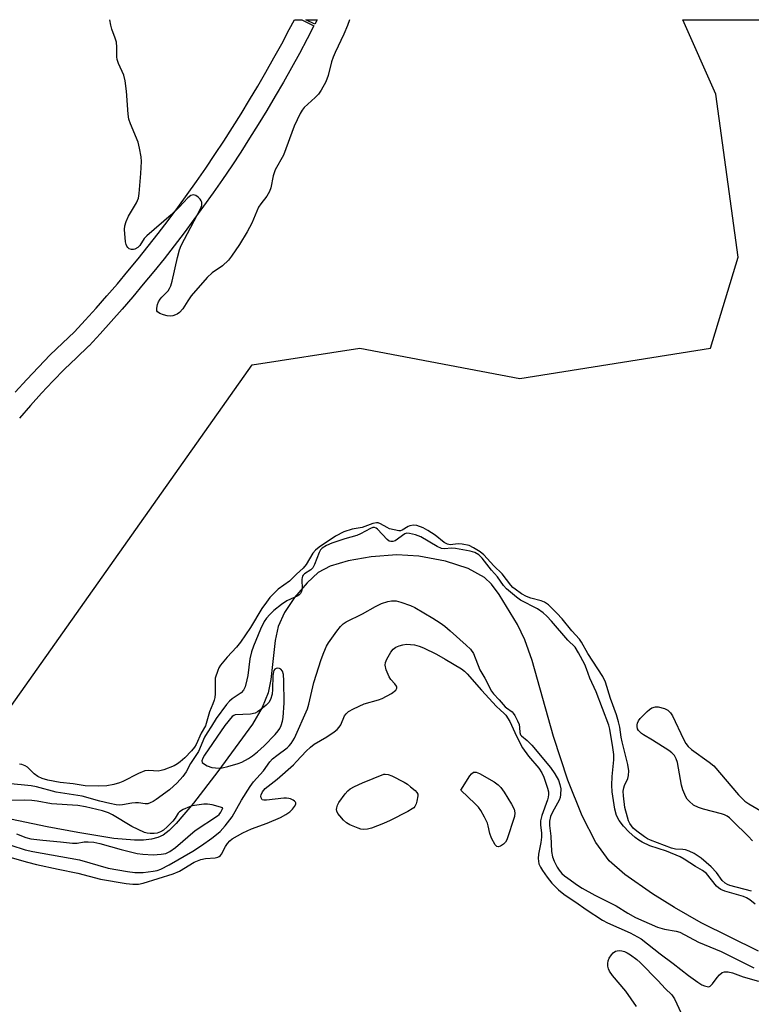
# Model space of a CAD drawing. Units: inches. Extents: x 1255767 to 1261767, y 545452 to 549453.
# Drawn here: x 1257337 to 1257555, y 549160 to 549453 of the extents above; entities that cross this region are included whole.
import ezdxf

# ---------------------------------------------------------------- set-up
doc = ezdxf.new("R2010")
doc.units = ezdxf.units.IN
doc.header["$MEASUREMENT"] = 0
for name, color, linetype in [('HYDRO-Single Line Stream', 4, 'Continuous'), ('NTRL-Trees', 3, 'Continuous'), ('TRANS-Street Sidewalk', 7, 'Continuous'), ('Undefined', 1, 'Continuous')]:
    doc.layers.add(name, color=color, linetype=linetype)

msp = doc.modelspace()

# ---------------------------------------------------------------- linework, layer by layer
at = {"layer": 'HYDRO-Single Line Stream'}
msp.add_lwpolyline([(1257556.82, 549175.86), (1257539.78, 549184.29), (1257531.78, 549188.8), (1257525.24, 549192.91), (1257517.07, 549198.67), (1257512.36, 549202.7), (1257508.4, 549208.18), (1257504.39, 549216.08), (1257500.16, 549226.65), (1257495.86, 549239.65), (1257489.51, 549262.29), (1257487.35, 549268.34), (1257485.21, 549272.96), (1257479.76, 549281.89), (1257477.39, 549284.94), (1257475.32, 549286.93), (1257470.47, 549289.54), (1257463.74, 549291.73), (1257455.87, 549293.26), (1257449.27, 549293.66), (1257441.63, 549293.05), (1257434.81, 549291.88), (1257429.53, 549290.3), (1257425.95, 549288.4), (1257422.64, 549285.37), (1257418.93, 549280.94), (1257415.95, 549276.47), (1257414.01, 549272.34), (1257413.1, 549268.2), (1257411.82, 549256.64), (1257411.04, 549252.64), (1257409.26, 549248.3), (1257406.37, 549243.3), (1257396.11, 549229.29), (1257388.84, 549219.87), (1257383.68, 549213.78), (1257381.6, 549211.74), (1257379.87, 549210.39), (1257378.29, 549209.62), (1257376.43, 549209.12), (1257374.04, 549208.84), (1257371.31, 549208.82), (1257365.15, 549209.4), (1257354.45, 549211.18), (1257345.34, 549212.84), (1257319.72, 549218.2)], dxfattribs=at)
at = {"layer": 'NTRL-Trees'}
msp.add_lwpolyline([(1257585.18, 549047.39), (1257494.92, 549094.98), (1257453.9, 549101.54), (1257396.46, 549083.49), (1257343.95, 549054.77), (1257297.18, 549067.9), (1257288.98, 549091.69), (1257311.95, 549136.82), (1257298.82, 549168), (1257305.39, 549207.38), (1257406.31, 549350.15), (1257438.31, 549355.07), (1257485.9, 549346.05), (1257542.51, 549355.07), (1257550.72, 549382.15), (1257544.15, 549430.56), (1257534.35, 549452.65), (1257598.18, 549452.64)], dxfattribs=at)
at = {"layer": 'TRANS-Street Sidewalk'}
msp.add_lwpolyline([(1257335.9, 549342), (1257339.29, 549345.75), (1257342.76, 549349.43), (1257346.3, 549353.04), (1257349.91, 549356.57), (1257353.49, 549359.94), (1257356.69, 549363.4), (1257359.92, 549366.97), (1257363.09, 549370.57), (1257366.23, 549374.21), (1257369.34, 549377.91), (1257372.38, 549381.61), (1257375.4, 549385.37), (1257378.36, 549389.15), (1257381.29, 549392.98), (1257384.16, 549396.83), (1257387, 549400.72), (1257389.78, 549404.63), (1257392.52, 549408.59), (1257395.22, 549412.57), (1257397.86, 549416.58), (1257400.47, 549420.63), (1257403.02, 549424.71), (1257405.53, 549428.81), (1257407.99, 549432.94), (1257410.4, 549437.11), (1257412.76, 549441.3), (1257415.08, 549445.53), (1257417.33, 549449.76), (1257418.84, 549452.66), (1257421.06, 549452.66), (1257424.63, 549450.81), (1257422.64, 549446.97), (1257420.35, 549442.66), (1257418, 549438.38), (1257415.61, 549434.13), (1257413.16, 549429.91), (1257410.67, 549425.72), (1257408.12, 549421.55), (1257405.53, 549417.42), (1257402.89, 549413.31), (1257400.21, 549409.24), (1257397.47, 549405.2), (1257394.69, 549401.19), (1257391.86, 549397.21), (1257388.99, 549393.27), (1257386.07, 549389.36), (1257383.11, 549385.48), (1257380.1, 549381.64), (1257377.05, 549377.83), (1257373.95, 549374.06), (1257370.81, 549370.33), (1257367.62, 549366.63), (1257364.39, 549362.97), (1257361.12, 549359.36), (1257357.82, 549355.78), (1257357.68, 549355.63), (1257354.05, 549352.23), (1257350.53, 549348.79), (1257347.09, 549345.27), (1257343.71, 549341.68), (1257340.4, 549338.02), (1257337.15, 549334.28)], dxfattribs=at)
msp.add_lwpolyline([(1257425.58, 549452.66), (1257424.9, 549451.31), (1257422.22, 549452.66)], close=True, dxfattribs=at)
at = {"layer": 'Undefined'}
for points, elevation in [([(1257554.68, 549193.72), (1257548.3, 549195.43), (1257547.53, 549195.7), (1257546.89, 549196.03), (1257545.99, 549196.88), (1257544.27, 549199.25), (1257542.77, 549200.97), (1257539.76, 549203.53), (1257537.64, 549204.92), (1257536.14, 549205.62), (1257535.11, 549205.99), (1257534.3, 549206.12), (1257532.09, 549206.23), (1257530.9, 549206.49), (1257524.73, 549208.88), (1257523.84, 549209.3), (1257522.92, 549209.88), (1257520.64, 549211.56), (1257519.57, 549212.47), (1257519.02, 549213.1), (1257518.56, 549213.81), (1257518.2, 549214.59), (1257517.82, 549215.71), (1257517.06, 549218.53), (1257516.62, 549222.02), (1257516.58, 549223.39), (1257516.74, 549224.36), (1257517, 549225.12), (1257517.98, 549227.2), (1257518.2, 549228.03), (1257518.27, 549229.47), (1257518, 549231.39), (1257516.26, 549238.08), (1257515.99, 549239.51), (1257515.58, 549242.4), (1257515.22, 549243.99), (1257514.56, 549246.08), (1257512.81, 549250.95), (1257511.31, 549255.85), (1257510.54, 549257.53), (1257506.08, 549264.28), (1257504.18, 549267.66), (1257503.6, 549268.56), (1257501.27, 549271.09), (1257498.48, 549274.59), (1257496.86, 549276.36), (1257494.33, 549278.74), (1257493.22, 549279.54), (1257492.22, 549279.94), (1257489.17, 549280.77), (1257487.81, 549281.28), (1257486.39, 549282.06), (1257484.43, 549283.43), (1257483.81, 549283.96), (1257483.23, 549284.6), (1257480.63, 549288.03), (1257478.09, 549290.36), (1257475.14, 549293.64), (1257474.04, 549294.55), (1257472.09, 549295.77), (1257470.78, 549296.37), (1257468.75, 549296.8), (1257467.57, 549296.88), (1257465.17, 549296.61), (1257464.35, 549296.77), (1257463.41, 549297.33), (1257460.69, 549299.46), (1257458.56, 549300.86), (1257457.08, 549301.66), (1257455.27, 549302.36), (1257454.22, 549302.49), (1257453.18, 549302.31), (1257452.7, 549302.1), (1257450.88, 549300.95), (1257450.39, 549300.82), (1257449.87, 549300.81), (1257448.5, 549301.03), (1257447.15, 549301.39), (1257446.38, 549301.72), (1257444.49, 549302.9), (1257443.73, 549303.14), (1257443.21, 549303.19), (1257442.14, 549302.97), (1257438.99, 549301.78), (1257436.05, 549301.28), (1257433.5, 549300.46), (1257431.09, 549299.21), (1257426.18, 549295.93), (1257425.09, 549294.99), (1257424.31, 549294.12), (1257422.32, 549290.78), (1257421.43, 549289.65), (1257419.48, 549287.91), (1257417.38, 549285.83), (1257414.02, 549283.43), (1257411.58, 549280.95), (1257410.52, 549279.61), (1257409.2, 549277.7), (1257405.84, 549272.06), (1257402.88, 549267.71), (1257401.66, 549266.22), (1257398.85, 549263.26), (1257396.88, 549260.83), (1257396.43, 549260.1), (1257396.07, 549259.29), (1257395.35, 549257.04), (1257395.27, 549256.22), (1257395.32, 549252.38), (1257395.21, 549251.27), (1257395, 549250.42), (1257394.62, 549249.32), (1257393.63, 549247.02), (1257392.44, 549242.85), (1257391.12, 549240.62), (1257389.66, 549237.29), (1257389.13, 549236.46), (1257388.25, 549235.36), (1257386.26, 549233.3), (1257384.93, 549232.09), (1257384.06, 549231.5), (1257383.11, 549230.99), (1257380.06, 549229.77), (1257379.21, 549229.51), (1257378.37, 549229.38), (1257375.58, 549229.57), (1257374.35, 549229.46), (1257372.5, 549228.71), (1257367.88, 549226.33), (1257366.83, 549225.87), (1257365.14, 549225.4), (1257363.13, 549224.98), (1257360.66, 549224.88), (1257356.71, 549225.01), (1257353.08, 549225.59), (1257349.25, 549226.02), (1257345.55, 549226.68), (1257343.86, 549227.14), (1257342.63, 549227.76), (1257341.51, 549228.56), (1257340.17, 549229.99), (1257339.56, 549230.54), (1257338.88, 549230.94), (1257337.89, 549231.31), (1257337.13, 549231.42)], 374), ([(1257555.79, 549189.86), (1257554.18, 549191.16), (1257553.27, 549191.75), (1257552.32, 549192.15), (1257546.83, 549193.69), (1257545.59, 549194.19), (1257544.92, 549194.66), (1257544.35, 549195.23), (1257541.31, 549198.94), (1257540.18, 549199.81), (1257538.04, 549201.05), (1257534.68, 549203.25), (1257533.53, 549203.89), (1257529.47, 549205.61), (1257524.52, 549207.17), (1257522.2, 549208.27), (1257521.23, 549208.83), (1257520.15, 549209.63), (1257518.25, 549211.37), (1257516.62, 549213.04), (1257515.35, 549214.71), (1257514.61, 549216.2), (1257514.09, 549218.07), (1257513.34, 549223.18), (1257513.22, 549225.22), (1257513.28, 549227.76), (1257513.79, 549232.74), (1257513.81, 549234.3), (1257513.52, 549236.36), (1257512.58, 549241.88), (1257512.32, 549242.99), (1257508.59, 549252.93), (1257506.64, 549257.01), (1257505.69, 549259.78), (1257505.19, 549261.01), (1257503.34, 549264.55), (1257502.27, 549266.21), (1257500.16, 549268.32), (1257495.27, 549273.92), (1257493.85, 549275.45), (1257492.8, 549276.45), (1257491.15, 549277.64), (1257486.1, 549280.15), (1257484.9, 549281.03), (1257481.89, 549283.5), (1257480.99, 549284.54), (1257479.18, 549287.12), (1257477.47, 549289.04), (1257474.66, 549292.67), (1257473.63, 549293.68), (1257472.51, 549294.36), (1257471.12, 549294.75), (1257466.77, 549295.51), (1257465.64, 549295.58), (1257463.32, 549295.4), (1257462.6, 549295.5), (1257461.28, 549296.09), (1257456.41, 549299.02), (1257454.83, 549299.61), (1257453.11, 549300.03), (1257452.28, 549300.04), (1257451.71, 549299.85), (1257448.84, 549297.84), (1257448.12, 549297.56), (1257447.47, 549297.56), (1257447.03, 549297.72), (1257446.39, 549298.22), (1257443.59, 549301.24), (1257443.16, 549301.56), (1257442.62, 549301.75), (1257442.14, 549301.72), (1257441.47, 549301.48), (1257438.47, 549299.86), (1257437.4, 549299.37), (1257433.85, 549298.38), (1257429.94, 549297.13), (1257428.35, 549296.38), (1257427.11, 549295.61), (1257426.59, 549295.09), (1257426.17, 549294.36), (1257424.86, 549290.8), (1257424.36, 549289.78), (1257423.75, 549289.16), (1257421.87, 549288), (1257421.49, 549287.64), (1257421.28, 549287.3), (1257421.14, 549286.87), (1257421.09, 549286.33), (1257421.21, 549283.51), (1257421, 549282.78), (1257420.62, 549282.16), (1257420.28, 549281.8), (1257419.83, 549281.48), (1257416.65, 549279.98), (1257414.97, 549278.9), (1257412.78, 549277.08), (1257411.51, 549275.92), (1257410.52, 549274.87), (1257409.83, 549273.87), (1257408.77, 549271.58), (1257406.65, 549266.46), (1257406.07, 549264.86), (1257405.58, 549262.77), (1257404.98, 549257.8), (1257404.75, 549256.47), (1257404.21, 549254.47), (1257403.75, 549253.41), (1257402.99, 549252.59), (1257400.39, 549250.89), (1257399.56, 549250.18), (1257398.67, 549249.14), (1257395.56, 549245.04), (1257394.25, 549242.72), (1257392.88, 549240.72), (1257392.16, 549239.47), (1257390.37, 549235.25), (1257388.01, 549231.68), (1257386.7, 549229.14), (1257385.72, 549227.8), (1257383.98, 549225.92), (1257381.76, 549223.85), (1257377.78, 549220.9), (1257376.87, 549220.34), (1257375.95, 549219.91), (1257375.25, 549219.7), (1257374.45, 549219.62), (1257372.53, 549219.93), (1257371.67, 549219.96), (1257370.54, 549219.83), (1257367.81, 549219.33), (1257367, 549219.3), (1257365.92, 549219.4), (1257364.02, 549219.73), (1257361.02, 549220.45), (1257355.82, 549221.91), (1257348.05, 549223.09), (1257342.2, 549224.71), (1257340.6, 549225.05), (1257333.55, 549225.72)], 372), ([(1257334.53, 549207.37), (1257338.87, 549206.02), (1257341.08, 549205.47), (1257354.99, 549203.01), (1257363.53, 549200.55), (1257369.2, 549199.51), (1257371.42, 549199.25), (1257373.95, 549199.23), (1257376.88, 549199.62), (1257378.02, 549199.88), (1257379.14, 549200.25), (1257381.64, 549201.54), (1257388.69, 549205.56), (1257391.28, 549207.28), (1257394.34, 549209.45), (1257395.72, 549210.5), (1257396.77, 549211.44), (1257398.31, 549213.08), (1257400.35, 549215.83), (1257403.12, 549220.71), (1257405.67, 549224.79), (1257406.69, 549226.19), (1257409.71, 549229.5), (1257411.59, 549232.1), (1257412.36, 549232.98), (1257413.63, 549234.05), (1257416.69, 549236.31), (1257417.33, 549236.88), (1257417.91, 549237.55), (1257418.84, 549239.21), (1257422.79, 549247.85), (1257423.18, 549249.24), (1257424.64, 549255.73), (1257426.78, 549262.5), (1257427.61, 549264.67), (1257428.42, 549266.48), (1257428.99, 549267.47), (1257431.48, 549271), (1257432.54, 549272.36), (1257433.36, 549273.1), (1257434.26, 549273.69), (1257439.12, 549276.13), (1257442.92, 549278.33), (1257444.76, 549279.14), (1257446.64, 549279.8), (1257447.74, 549279.98), (1257449.12, 549279.96), (1257450.53, 549279.62), (1257453.33, 549278.57), (1257454.68, 549277.97), (1257460.04, 549274.8), (1257462.2, 549273.39), (1257463.6, 549272.4), (1257465.17, 549271.11), (1257469.94, 549266.83), (1257471.18, 549265.61), (1257472.05, 549264.33), (1257474.01, 549259.5), (1257475.46, 549256.99), (1257477.41, 549253.16), (1257478.03, 549252.37), (1257479.73, 549250.58), (1257481.49, 549248.5), (1257481.88, 549248.15), (1257483.54, 549247.04), (1257483.92, 549246.62), (1257484.38, 549245.89), (1257485.2, 549244.31), (1257485.64, 549243.22), (1257485.8, 549242.37), (1257485.84, 549240.82), (1257486.06, 549240.17), (1257486.38, 549239.83), (1257488.02, 549238.51), (1257489.4, 549237.12), (1257494.97, 549230.42), (1257496.3, 549228.52), (1257497.3, 549226.72), (1257497.79, 549225.43), (1257498.03, 549224.07), (1257497.99, 549222.38), (1257497.85, 549221.55), (1257497.53, 549220.73), (1257495.57, 549217.18), (1257495, 549215.9), (1257494.66, 549214.53), (1257494.63, 549213.17), (1257495.04, 549210.07), (1257495.31, 549205.51), (1257495.61, 549203.9), (1257496.06, 549202.6), (1257496.94, 549200.86), (1257497.52, 549199.96), (1257498.34, 549198.97), (1257499.16, 549198.23), (1257500.09, 549197.53), (1257502.95, 549195.52), (1257504.38, 549194.62), (1257508.13, 549192.56), (1257514.49, 549189.35), (1257517.92, 549187.16), (1257520.23, 549185.89), (1257526.82, 549182.97), (1257528.81, 549182.44), (1257532.28, 549181.83), (1257533.42, 549181.49), (1257538.99, 549178.55), (1257545.72, 549175.79), (1257555.42, 549170.91)], 372), ([(1257325.71, 549206.17), (1257339.56, 549202.34), (1257342.2, 549201.67), (1257348.6, 549200.24), (1257354.44, 549199.09), (1257361.24, 549197.31), (1257368.84, 549196), (1257370.83, 549195.79), (1257372.51, 549195.81), (1257373.92, 549196.05), (1257382.85, 549198.82), (1257384.69, 549199.63), (1257389.07, 549202.28), (1257391.09, 549203.13), (1257392.45, 549203.43), (1257395.35, 549203.64), (1257396.06, 549203.82), (1257396.48, 549204.01), (1257396.86, 549204.31), (1257397.19, 549204.74), (1257398.39, 549207.02), (1257398.95, 549207.88), (1257399.65, 549208.68), (1257400.32, 549209.21), (1257403.52, 549210.99), (1257406.15, 549212.23), (1257410.78, 549213.92), (1257414.76, 549215.56), (1257416.28, 549216.45), (1257417.5, 549217.29), (1257418.28, 549218.03), (1257418.92, 549218.89), (1257419.23, 549219.53), (1257419.26, 549219.93), (1257419.19, 549220.11), (1257418.89, 549220.44), (1257418.47, 549220.74), (1257417.73, 549221.11), (1257417.19, 549221.28), (1257416.5, 549221.36), (1257415.67, 549221.32), (1257410.52, 549220.7), (1257409.73, 549220.73), (1257409.31, 549220.88), (1257409.14, 549221.03), (1257408.93, 549221.44), (1257408.87, 549221.92), (1257408.95, 549222.36), (1257409.36, 549223.23), (1257410.17, 549224.19), (1257413.71, 549226.98), (1257418.56, 549231.25), (1257419.52, 549232.21), (1257422.33, 549235.35), (1257423.59, 549236.54), (1257424.75, 549237.35), (1257428.47, 549239.55), (1257430.67, 549241.04), (1257431.58, 549241.76), (1257432.16, 549242.4), (1257432.62, 549243.12), (1257433.76, 549245.77), (1257434.22, 549246.38), (1257434.97, 549247.08), (1257436.45, 549247.92), (1257439.58, 549249.34), (1257443.8, 549250.52), (1257444.91, 549250.92), (1257447.69, 549252.48), (1257449.02, 549253.45), (1257449.32, 549253.99), (1257449.29, 549254.4), (1257449.2, 549254.62), (1257448.72, 549255.28), (1257447.54, 549256.63), (1257447.04, 549257.36), (1257446.12, 549259.48), (1257445.79, 549260.83), (1257445.9, 549261.62), (1257446.35, 549262.66), (1257447.5, 549264.71), (1257448.19, 549265.61), (1257449.05, 549266.2), (1257450.01, 549266.64), (1257451.09, 549266.92), (1257452.22, 549267.07), (1257453.39, 549267.05), (1257454.57, 549266.89), (1257455.9, 549266.52), (1257457.19, 549266.04), (1257461.11, 549264.1), (1257463.68, 549262.65), (1257468.47, 549259.77), (1257469.41, 549259.1), (1257470.23, 549258.32), (1257474.44, 549253.46), (1257478.94, 549248.61), (1257479.97, 549247.55), (1257481.22, 549246.52), (1257481.71, 549245.99), (1257482.85, 549244.09), (1257484.83, 549239.73), (1257486.68, 549236.31), (1257488.4, 549233.81), (1257491.46, 549230.26), (1257492.4, 549228.88), (1257492.98, 549227.59), (1257494.09, 549224.35), (1257494.35, 549223.25), (1257494.38, 549222.44), (1257494.31, 549221.62), (1257494.12, 549220.81), (1257492.42, 549216.14), (1257492.01, 549214.6), (1257491.96, 549213.29), (1257492.28, 549211.02), (1257492.31, 549209.77), (1257492.12, 549208.17), (1257491.43, 549204.72), (1257491.31, 549203.36), (1257491.36, 549202.58), (1257491.54, 549201.86), (1257492.02, 549200.81), (1257492.62, 549199.8), (1257493.97, 549197.85), (1257495.32, 549196.11), (1257497.36, 549194.14), (1257498.44, 549193.19), (1257499.35, 549192.52), (1257502.52, 549190.47), (1257505.59, 549188.28), (1257510.4, 549185.1), (1257511.93, 549184.31), (1257518.66, 549181.35), (1257521.96, 549179.52), (1257527.61, 549175.07), (1257531.44, 549172.24), (1257535.98, 549168.69), (1257538.74, 549166.68), (1257539.96, 549165.91), (1257540.74, 549165.57), (1257541.52, 549165.35), (1257542, 549165.32), (1257542.44, 549165.46), (1257543.16, 549166.17), (1257544.48, 549168.01), (1257545.2, 549168.86), (1257546, 549169.52), (1257546.7, 549169.73), (1257547.74, 549169.69), (1257549.07, 549169.44), (1257552.21, 549168.29), (1257556.81, 549166.96)], 374), ([(1257336.3, 549210.69), (1257339, 549209.66), (1257340.47, 549209.27), (1257344.13, 549208.81), (1257349.31, 549208.35), (1257352.93, 549207.94), (1257354.24, 549207.98), (1257356.37, 549208.4), (1257357.53, 549208.39), (1257359.29, 549208.23), (1257360.98, 549207.86), (1257367.37, 549206.06), (1257372.15, 549204.91), (1257373.83, 549204.67), (1257376.87, 549204.54), (1257379.22, 549204.67), (1257380.64, 549204.92), (1257381.84, 549205.45), (1257383.56, 549206.69), (1257389.39, 549211.68), (1257396.03, 549216.05), (1257396.45, 549216.45), (1257396.98, 549217.17), (1257397.35, 549217.92), (1257397.54, 549218.51), (1257394.46, 549219.33), (1257393.05, 549219.57), (1257391.91, 549219.52), (1257389.9, 549219.26), (1257388.48, 549219.02), (1257387.65, 549218.79), (1257385.84, 549217.98), (1257384.68, 549217.25), (1257384.34, 549216.89), (1257383.44, 549215.44), (1257382.7, 549214.52), (1257381.07, 549212.78), (1257379.97, 549211.84), (1257379.04, 549211.3), (1257378.05, 549210.92), (1257377.17, 549210.8), (1257375.99, 549210.8), (1257375.11, 549210.92), (1257374.28, 549211.18), (1257370.56, 549212.89), (1257364.79, 549216.39), (1257363.62, 549216.99), (1257361.83, 549217.55), (1257356.79, 549218.81), (1257354.53, 549219.12), (1257346.62, 549219.7), (1257342.43, 549220.47), (1257340.84, 549220.67), (1257338.59, 549220.75), (1257331.21, 549220.69)], 370), ([(1257520.52, 549159.38), (1257517.37, 549163.99), (1257513.37, 549168.62), (1257512.46, 549169.89), (1257512.19, 549170.63), (1257512.04, 549171.43), (1257512, 549172.25), (1257512.09, 549173.04), (1257512.42, 549173.8), (1257513.07, 549174.74), (1257513.62, 549175.37), (1257514.25, 549175.85), (1257514.76, 549176), (1257515.59, 549176.04), (1257516.16, 549175.97), (1257516.96, 549175.73), (1257517.74, 549175.39), (1257518.74, 549174.81), (1257520.6, 549173.41), (1257521.66, 549172.5), (1257526.94, 549167.1), (1257529.06, 549164.81), (1257531.05, 549162.86), (1257531.79, 549161.68), (1257533.78, 549157.47)], 376)]:
    msp.add_lwpolyline(points, dxfattribs=dict(at, elevation=elevation))
for points, elevation in [([(1257413.89, 549259.97), (1257413.42, 549259.9), (1257413.04, 549259.66), (1257412.76, 549259.28), (1257412.6, 549258.83), (1257412.47, 549257.79), (1257412.35, 549253.66), (1257412.22, 549252.2), (1257411.78, 549250.68), (1257411.26, 549249.77), (1257410.44, 549248.96), (1257408.84, 549247.67), (1257407.9, 549246.98), (1257407.15, 549246.58), (1257405.78, 549246.32), (1257401.29, 549246.06), (1257400.84, 549245.93), (1257400.38, 549245.59), (1257398.15, 549242.92), (1257392.14, 549234.11), (1257391.62, 549233.18), (1257391.37, 549232.44), (1257391.48, 549231.96), (1257391.8, 549231.64), (1257392.95, 549230.99), (1257394.27, 549230.49), (1257395.39, 549230.31), (1257396.52, 549230.28), (1257397.36, 549230.38), (1257399.05, 549230.78), (1257402.13, 549231.6), (1257403.21, 549231.99), (1257405.24, 549233.13), (1257406.41, 549233.92), (1257407.93, 549235.12), (1257409.86, 549236.91), (1257413.1, 549240.23), (1257414.05, 549241.31), (1257414.54, 549242.08), (1257414.9, 549242.91), (1257415.32, 549244.22), (1257415.53, 549245.34), (1257415.78, 549249.62), (1257415.74, 549256.23), (1257415.66, 549258.04), (1257415.35, 549259.11), (1257414.86, 549259.68), (1257414.39, 549259.88)], 370), ([(1257439.48, 549211.99), (1257438.64, 549212.1), (1257437.81, 549212.38), (1257435.36, 549213.43), (1257434.33, 549214.01), (1257433.47, 549214.77), (1257432.31, 549216.05), (1257431.8, 549216.74), (1257431.47, 549217.48), (1257431.39, 549218), (1257431.43, 549218.51), (1257431.67, 549219.27), (1257432.03, 549220.02), (1257433.93, 549222.63), (1257434.7, 549223.47), (1257435.47, 549224.11), (1257436.72, 549224.8), (1257439.09, 549225.89), (1257445.47, 549228.49), (1257445.86, 549228.47), (1257446.75, 549228.34), (1257447.81, 549228.01), (1257451.44, 549226.08), (1257452.42, 549225.45), (1257453.36, 549224.73), (1257454.71, 549223.59), (1257455.27, 549222.98), (1257455.51, 549222.54), (1257455.57, 549222.05), (1257455.27, 549220.44), (1257455.01, 549219.63), (1257454.66, 549218.89), (1257454.31, 549218.48), (1257453.87, 549218.13), (1257452.59, 549217.4), (1257447.28, 549214.67), (1257445.38, 549213.81), (1257441.77, 549212.4), (1257440.62, 549212.12)], 376), ([(1257479.38, 549206.9), (1257478.99, 549207), (1257478.51, 549207.51), (1257477.42, 549209.47), (1257476.92, 549210.8), (1257476.49, 549213.08), (1257476.26, 549213.9), (1257475.39, 549215.71), (1257474.25, 549217.71), (1257473.56, 549218.62), (1257472.59, 549219.68), (1257468.3, 549223.76), (1257470.97, 549227.93), (1257471.48, 549228.58), (1257472.07, 549229.02), (1257472.47, 549229.1), (1257472.9, 549229.06), (1257473.86, 549228.7), (1257478.24, 549226.19), (1257479.46, 549225.32), (1257480.2, 549224.49), (1257481.2, 549223.1), (1257483.36, 549219.58), (1257484.16, 549218.02), (1257484.38, 549216.96), (1257484.27, 549215.91), (1257482.02, 549208.96), (1257481.63, 549208.24), (1257481.03, 549207.67), (1257480.08, 549207.09)], 376)]:
    msp.add_lwpolyline(points, close=True, dxfattribs=dict(at, elevation=elevation))
for points in [[(1257435.22, 549452.66, 376), (1257434.63, 549450.98, 376), (1257433.59, 549448.36, 376), (1257430.93, 549442.89, 376), (1257430.36, 549441.53, 376), (1257429.9, 549440.14, 376), (1257428.89, 549436.06, 376), (1257428.19, 549434.2, 376), (1257426.84, 549431.71, 376), (1257426.01, 549430.55, 376), (1257425.02, 549429.5, 376), (1257421.76, 549426.58, 376), (1257421.16, 549425.82, 376), (1257420.57, 549424.8, 376), (1257418.8, 549421.06, 376), (1257415.63, 549412.46, 376), (1257413.15, 549408.08, 376), (1257412.57, 549406.26, 376), (1257411.82, 549402.71, 376), (1257411.46, 549401.66, 376), (1257410.64, 549400.21, 376), (1257408.84, 549397.94, 376), (1257408.19, 549397, 376), (1257406.17, 549392.16, 376), (1257404.79, 549389.62, 376), (1257402.5, 549385.88, 376), (1257400.14, 549382.43, 376), (1257399.25, 549381.25, 376), (1257397.45, 549379.53, 376), (1257394.46, 549377.4, 376), (1257392.96, 549376.01, 376), (1257388.21, 549370.62, 376), (1257387.18, 549369.16, 376), (1257385.7, 549366.77, 376), (1257384.73, 549365.7, 376), (1257384.05, 549365.18, 376), (1257383.55, 549364.93, 376), (1257382.74, 549364.66, 376), (1257381.9, 549364.55, 376), (1257381.04, 549364.66, 376), (1257379.9, 549364.99, 376), (1257378.81, 549365.4, 376), (1257378.17, 549365.81, 376), (1257377.95, 549366.19, 376), (1257377.92, 549366.94, 376), (1257378.16, 549368.05, 376), (1257378.47, 549368.86, 376), (1257378.91, 549369.58, 376), (1257379.45, 549370.24, 376), (1257381.3, 549372.09, 376), (1257381.76, 549372.79, 376), (1257382.1, 549373.57, 376), (1257382.48, 549374.96, 376), (1257384.1, 549382.02, 376), (1257384.72, 549384.25, 376), (1257385.2, 549385.56, 376), (1257390.9, 549396.47, 376), (1257391.3, 549397.49, 376), (1257391.38, 549397.96, 376), (1257391.34, 549398.41, 376), (1257391.14, 549398.88, 376), (1257390.81, 549399.32, 376), (1257390.21, 549399.93, 376), (1257389.56, 549400.42, 376), (1257388.88, 549400.63, 376), (1257388.46, 549400.56, 376), (1257388.05, 549400.4, 376), (1257387.19, 549399.72, 376), (1257384.59, 549396.98, 376), (1257382.24, 549394.69, 376), (1257375.03, 549388.48, 376), (1257374.25, 549387.62, 376), (1257372.87, 549385.59, 376), (1257372.34, 549385.02, 376), (1257371.47, 549384.52, 376), (1257370.99, 549384.39, 376), (1257370.48, 549384.36, 376), (1257369.74, 549384.58, 376), (1257369.35, 549384.93, 376), (1257369.04, 549385.38, 376), (1257368.82, 549385.9, 376), (1257368.68, 549386.65, 376), (1257368.39, 549390.32, 376), (1257368.45, 549391.41, 376), (1257368.84, 549392.72, 376), (1257369.5, 549394.24, 376), (1257371.92, 549398.27, 376), (1257372.49, 549399.6, 376), (1257372.72, 549401.06, 376), (1257373.23, 549407.01, 376), (1257373.4, 549410.48, 376), (1257373.31, 549411.93, 376), (1257372.82, 549414.53, 376), (1257372.41, 549416.25, 376), (1257370.14, 549421.7, 376), (1257369.67, 549423.08, 376), (1257369.46, 549424.55, 376), (1257368.98, 549431.43, 376), (1257368.55, 549434.54, 376), (1257368.11, 549436.2, 376), (1257366.58, 549439.7, 376), (1257366.19, 549440.79, 376), (1257366.08, 549441.62, 376), (1257366.07, 549444.54, 376), (1257365.93, 549446, 376), (1257365.61, 549447.13, 376), (1257364.56, 549449.89, 376), (1257364.25, 549451.01, 376), (1257363.97, 549452.67, 376)], [(1257554.97, 549208.66, 376), (1257553.71, 549210.02, 376), (1257549.2, 549214.52, 376), (1257548.14, 549215.49, 376), (1257547.43, 549215.99, 376), (1257546.65, 549216.38, 376), (1257545.83, 549216.67, 376), (1257540.49, 549218.05, 376), (1257538.97, 549218.53, 376), (1257537.52, 549219.29, 376), (1257536.17, 549220.41, 376), (1257535.6, 549221.06, 376), (1257535.16, 549221.76, 376), (1257534.28, 549223.79, 376), (1257533.95, 549225.18, 376), (1257532.69, 549231.95, 376), (1257532.36, 549233.03, 376), (1257531.81, 549234.01, 376), (1257531.06, 549234.85, 376), (1257530.11, 549235.55, 376), (1257525.33, 549238.58, 376), (1257522.62, 549240.13, 376), (1257521.97, 549240.58, 376), (1257521.11, 549241.49, 376), (1257520.87, 549241.94, 376), (1257520.69, 549242.67, 376), (1257520.7, 549243.12, 376), (1257520.82, 549243.58, 376), (1257521.17, 549244.3, 376), (1257521.64, 549244.98, 376), (1257523.71, 549247.14, 376), (1257524.38, 549247.73, 376), (1257525.09, 549248.2, 376), (1257526.13, 549248.52, 376), (1257526.95, 549248.48, 376), (1257528.88, 549247.97, 376), (1257529.85, 549247.46, 376), (1257530.62, 549246.73, 376), (1257531.25, 549245.8, 376), (1257534.5, 549238.85, 376), (1257535.21, 549237.63, 376), (1257535.86, 549236.73, 376), (1257536.91, 549235.77, 376), (1257542.15, 549232.04, 376), (1257543.49, 549230.93, 376), (1257550.88, 549222.35, 376), (1257552.09, 549221.03, 376), (1257552.73, 549220.46, 376), (1257553.93, 549219.65, 376), (1257560.38, 549215.84, 376)]]:
    msp.add_polyline3d(points, dxfattribs=at)

doc.saveas('drawing.dxf')
